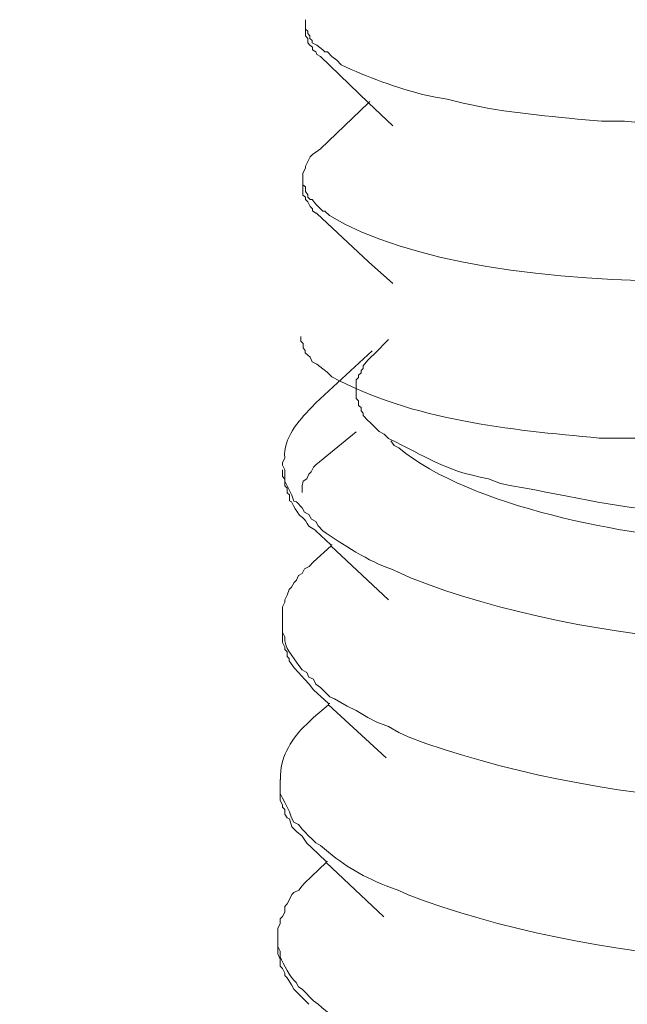
# Model space of a CAD drawing. Units: inches. Extents: x 191489 to 195204, y -40538 to -37901.
# Drawn here: x 193934 to 193948, y -39943 to -39921 of the extents above; entities that cross this region are included whole.
import ezdxf

# ---------------------------------------------------------------- set-up
doc = ezdxf.new("R2010")
doc.units = ezdxf.units.IN
doc.header["$MEASUREMENT"] = 0
doc.layers.add('layer 1', color=7, linetype='Continuous')

msp = doc.modelspace()

# ---------------------------------------------------------------- linework, layer by layer
at = {"layer": 'layer 1', "lineweight": 15}
for points, knots in [([(194624.738, -39811.364), (194624.738, -39811.364), (193975.281, -39988.614), (193975.281, -39988.614), (193975.281, -39988.614), (193975.281, -39988.614), (193934.743, -39999.676), (193934.743, -39999.676)], [0, 0, 0, 0, 0.5, 0.5, 0.5, 0.5, 1, 1, 1, 1]), ([(194665.152, -39835.144), (194665.152, -39835.144), (194636.665, -39842.932), (194636.665, -39842.932), (194636.665, -39842.932), (194403.097, -39906.634), (194169.53, -39970.338), (193935.988, -40034.141), (193935.988, -40034.141), (193935.988, -40034.141), (193934.309, -40034.596), (193934.309, -40034.596)], [0, 0, 0, 0, 0.333333, 0.333333, 0.333333, 0.333333, 0.666667, 0.666667, 0.666667, 0.666667, 1, 1, 1, 1]), ([(193957.58, -39921.99), (193957.58, -39921.99), (193957.324, -39922.041), (193957.324, -39922.041), (193957.324, -39922.041), (193957.324, -39922.041), (193957.042, -39922.142), (193957.042, -39922.142), (193957.042, -39922.142), (193954.193, -39923.034), (193951.171, -39923.232), (193948.191, -39923.185), (193948.191, -39923.185), (193948.191, -39923.185), (193947.655, -39923.135), (193947.655, -39923.135), (193947.655, -39923.135), (193947.655, -39923.135), (193947.151, -39923.135), (193947.151, -39923.135), (193947.151, -39923.135), (193947.151, -39923.135), (193946.619, -39923.088), (193946.619, -39923.088), (193946.619, -39923.088), (193945.649, -39922.988), (193944.687, -39922.909), (193943.744, -39922.65), (193943.744, -39922.65), (193943.744, -39922.65), (193943.485, -39922.603), (193943.485, -39922.603), (193943.485, -39922.603), (193943.485, -39922.603), (193943.236, -39922.553), (193943.236, -39922.553), (193943.236, -39922.553), (193942.607, -39922.394), (193941.991, -39922.168), (193941.401, -39921.889), (193941.401, -39921.889), (193941.401, -39921.889), (193941.304, -39921.789), (193941.304, -39921.789), (193941.304, -39921.789), (193941.304, -39921.789), (193941.195, -39921.711), (193941.195, -39921.711), (193941.195, -39921.711), (193941.195, -39921.711), (193941.098, -39921.606), (193941.098, -39921.606), (193941.098, -39921.606), (193941.098, -39921.606), (193941.044, -39921.606), (193941.044, -39921.606), (193941.044, -39921.606), (193941.044, -39921.606), (193940.997, -39921.559), (193940.997, -39921.559), (193940.997, -39921.559), (193940.997, -39921.559), (193940.865, -39921.459), (193940.865, -39921.459), (193940.865, -39921.459), (193940.865, -39921.459), (193940.765, -39921.408), (193940.765, -39921.408), (193940.765, -39921.408), (193940.765, -39921.408), (193940.765, -39921.353), (193940.765, -39921.353), (193940.765, -39921.353), (193940.765, -39921.353), (193940.714, -39921.307), (193940.714, -39921.307), (193940.714, -39921.307), (193940.714, -39921.307), (193940.714, -39921.253), (193940.714, -39921.253), (193940.714, -39921.253), (193940.714, -39921.253), (193940.668, -39921.202), (193940.668, -39921.202), (193940.668, -39921.202), (193940.668, -39921.202), (193940.668, -39921.152), (193940.668, -39921.152), (193940.668, -39921.152), (193940.668, -39921.152), (193940.613, -39921.101), (193940.613, -39921.101), (193940.613, -39921.101), (193940.613, -39921.101), (193940.613, -39920.896), (193940.613, -39920.896)], [0, 0, 0, 0, 0.041667, 0.041667, 0.041667, 0.041667, 0.083333, 0.083333, 0.083333, 0.083333, 0.125, 0.125, 0.125, 0.125, 0.166667, 0.166667, 0.166667, 0.166667, 0.208333, 0.208333, 0.208333, 0.208333, 0.25, 0.25, 0.25, 0.25, 0.291667, 0.291667, 0.291667, 0.291667, 0.333333, 0.333333, 0.333333, 0.333333, 0.375, 0.375, 0.375, 0.375, 0.416667, 0.416667, 0.416667, 0.416667, 0.458333, 0.458333, 0.458333, 0.458333, 0.5, 0.5, 0.5, 0.5, 0.541667, 0.541667, 0.541667, 0.541667, 0.583333, 0.583333, 0.583333, 0.583333, 0.625, 0.625, 0.625, 0.625, 0.666667, 0.666667, 0.666667, 0.666667, 0.708333, 0.708333, 0.708333, 0.708333, 0.75, 0.75, 0.75, 0.75, 0.791667, 0.791667, 0.791667, 0.791667, 0.833333, 0.833333, 0.833333, 0.833333, 0.875, 0.875, 0.875, 0.875, 0.916667, 0.916667, 0.916667, 0.916667, 0.958333, 0.958333, 0.958333, 0.958333, 1, 1, 1, 1]), ([(193940.613, -39921.099), (193940.613, -39921.099), (193940.613, -39921.251), (193940.613, -39921.251), (193940.613, -39921.251), (193940.613, -39921.251), (193940.667, -39921.309), (193940.667, -39921.309), (193940.667, -39921.309), (193940.667, -39921.309), (193940.667, -39921.406), (193940.667, -39921.406), (193940.667, -39921.406), (193940.667, -39921.406), (193940.714, -39921.46), (193940.714, -39921.46), (193940.714, -39921.46), (193940.714, -39921.46), (193940.768, -39921.503), (193940.768, -39921.503), (193940.768, -39921.503), (193940.768, -39921.503), (193940.768, -39921.558), (193940.768, -39921.558), (193940.768, -39921.558), (193940.768, -39921.558), (193940.845, -39921.608), (193940.845, -39921.608), (193940.845, -39921.608), (193940.845, -39921.608), (193940.865, -39921.662), (193940.865, -39921.662), (193940.865, -39921.662), (193940.865, -39921.662), (193940.946, -39921.708), (193940.946, -39921.708)], [0, 0, 0, 0, 0.111111, 0.111111, 0.111111, 0.111111, 0.222222, 0.222222, 0.222222, 0.222222, 0.333333, 0.333333, 0.333333, 0.333333, 0.444444, 0.444444, 0.444444, 0.444444, 0.555556, 0.555556, 0.555556, 0.555556, 0.666667, 0.666667, 0.666667, 0.666667, 0.777778, 0.777778, 0.777778, 0.777778, 0.888889, 0.888889, 0.888889, 0.888889, 1, 1, 1, 1]), ([(193942.546, -39923.24), (193942.546, -39923.24), (193942.01, -39922.732), (193942.01, -39922.732), (193942.01, -39922.732), (193942.01, -39922.732), (193940.948, -39921.707), (193940.948, -39921.707)], [0, 0, 0, 0, 0.5, 0.5, 0.5, 0.5, 1, 1, 1, 1]), ([(193940.946, -39923.744), (193940.946, -39923.744), (193942.01, -39922.728), (193942.01, -39922.728), (193942.01, -39922.728), (193942.01, -39922.728), (193942.036, -39922.7), (193942.036, -39922.7)], [0, 0, 0, 0, 0.5, 0.5, 0.5, 0.5, 1, 1, 1, 1]), ([(193940.56, -39924.384), (193940.56, -39924.384), (193940.56, -39924.28), (193940.56, -39924.28), (193940.56, -39924.28), (193940.56, -39924.28), (193940.614, -39924.175), (193940.614, -39924.175), (193940.614, -39924.175), (193940.614, -39924.175), (193940.614, -39924.129), (193940.614, -39924.129), (193940.614, -39924.129), (193940.614, -39924.129), (193940.665, -39924.024), (193940.665, -39924.024), (193940.665, -39924.024), (193940.665, -39924.024), (193940.716, -39923.923), (193940.716, -39923.923), (193940.716, -39923.923), (193940.716, -39923.923), (193940.769, -39923.873), (193940.769, -39923.873), (193940.769, -39923.873), (193940.769, -39923.873), (193940.843, -39923.818), (193940.843, -39923.818), (193940.843, -39923.818), (193940.843, -39923.818), (193940.949, -39923.744), (193940.949, -39923.744)], [0, 0, 0, 0, 0.125, 0.125, 0.125, 0.125, 0.25, 0.25, 0.25, 0.25, 0.375, 0.375, 0.375, 0.375, 0.5, 0.5, 0.5, 0.5, 0.625, 0.625, 0.625, 0.625, 0.75, 0.75, 0.75, 0.75, 0.875, 0.875, 0.875, 0.875, 1, 1, 1, 1]), ([(193957.528, -39925.472), (193957.528, -39925.472), (193957.275, -39925.526), (193957.275, -39925.526), (193957.275, -39925.526), (193953.678, -39926.889), (193944.603, -39927.311), (193941.147, -39925.22), (193941.147, -39925.22), (193941.147, -39925.22), (193941.045, -39925.119), (193941.045, -39925.119), (193941.045, -39925.119), (193941.045, -39925.119), (193940.995, -39925.119), (193940.995, -39925.119), (193940.995, -39925.119), (193940.995, -39925.119), (193940.949, -39925.068), (193940.949, -39925.068), (193940.949, -39925.068), (193940.949, -39925.068), (193940.843, -39924.964), (193940.843, -39924.964), (193940.843, -39924.964), (193940.843, -39924.964), (193940.766, -39924.867), (193940.766, -39924.867), (193940.766, -39924.867), (193940.766, -39924.867), (193940.716, -39924.867), (193940.716, -39924.867), (193940.716, -39924.867), (193940.716, -39924.867), (193940.665, -39924.812), (193940.665, -39924.812), (193940.665, -39924.812), (193940.665, -39924.812), (193940.665, -39924.762), (193940.665, -39924.762), (193940.665, -39924.762), (193940.665, -39924.762), (193940.614, -39924.688), (193940.614, -39924.688), (193940.614, -39924.688), (193940.614, -39924.688), (193940.614, -39924.583), (193940.614, -39924.583), (193940.614, -39924.583), (193940.614, -39924.583), (193940.56, -39924.537), (193940.56, -39924.537), (193940.56, -39924.537), (193940.56, -39924.537), (193940.56, -39924.385), (193940.56, -39924.385)], [0, 0, 0, 0, 0.071429, 0.071429, 0.071429, 0.071429, 0.142857, 0.142857, 0.142857, 0.142857, 0.214286, 0.214286, 0.214286, 0.214286, 0.285714, 0.285714, 0.285714, 0.285714, 0.357143, 0.357143, 0.357143, 0.357143, 0.428571, 0.428571, 0.428571, 0.428571, 0.5, 0.5, 0.5, 0.5, 0.571429, 0.571429, 0.571429, 0.571429, 0.642857, 0.642857, 0.642857, 0.642857, 0.714286, 0.714286, 0.714286, 0.714286, 0.785714, 0.785714, 0.785714, 0.785714, 0.857143, 0.857143, 0.857143, 0.857143, 0.928571, 0.928571, 0.928571, 0.928571, 1, 1, 1, 1]), ([(193940.56, -39924.536), (193940.56, -39924.536), (193940.56, -39924.765), (193940.56, -39924.765), (193940.56, -39924.765), (193940.56, -39924.765), (193940.614, -39924.811), (193940.614, -39924.811), (193940.614, -39924.811), (193940.614, -39924.811), (193940.614, -39924.866), (193940.614, -39924.866), (193940.614, -39924.866), (193940.614, -39924.866), (193940.665, -39924.917), (193940.665, -39924.917), (193940.665, -39924.917), (193940.665, -39924.917), (193940.716, -39925.021), (193940.716, -39925.021), (193940.716, -39925.021), (193940.716, -39925.021), (193940.769, -39925.067), (193940.769, -39925.067), (193940.769, -39925.067), (193940.769, -39925.067), (193940.769, -39925.118), (193940.769, -39925.118), (193940.769, -39925.118), (193940.769, -39925.118), (193940.843, -39925.168), (193940.843, -39925.168), (193940.843, -39925.168), (193940.843, -39925.168), (193940.867, -39925.168), (193940.867, -39925.168)], [0, 0, 0, 0, 0.111111, 0.111111, 0.111111, 0.111111, 0.222222, 0.222222, 0.222222, 0.222222, 0.333333, 0.333333, 0.333333, 0.333333, 0.444444, 0.444444, 0.444444, 0.444444, 0.555556, 0.555556, 0.555556, 0.555556, 0.666667, 0.666667, 0.666667, 0.666667, 0.777778, 0.777778, 0.777778, 0.777778, 0.888889, 0.888889, 0.888889, 0.888889, 1, 1, 1, 1]), ([(193942.546, -39926.718), (193942.546, -39926.718), (193942.01, -39926.238), (193942.01, -39926.238), (193942.01, -39926.238), (193942.01, -39926.238), (193940.865, -39925.174), (193940.865, -39925.174)], [0, 0, 0, 0, 0.5, 0.5, 0.5, 0.5, 1, 1, 1, 1]), ([(193957.478, -39928.985), (193957.478, -39928.985), (193957.222, -39929.034), (193957.222, -39929.034), (193957.222, -39929.034), (193957.222, -39929.034), (193956.993, -39929.136), (193956.993, -39929.136), (193956.993, -39929.136), (193954.126, -39929.92), (193951.122, -39930.284), (193948.143, -39930.129), (193948.143, -39930.129), (193948.143, -39930.129), (193947.099, -39930.129), (193947.099, -39930.129), (193947.099, -39930.129), (193945.093, -39929.946), (193942.994, -39929.741), (193941.197, -39928.779), (193941.197, -39928.779), (193941.197, -39928.779), (193941.097, -39928.678), (193941.097, -39928.678), (193941.097, -39928.678), (193941.097, -39928.678), (193940.996, -39928.6), (193940.996, -39928.6), (193940.996, -39928.6), (193940.996, -39928.6), (193940.868, -39928.5), (193940.868, -39928.5), (193940.868, -39928.5), (193940.868, -39928.5), (193940.763, -39928.449), (193940.763, -39928.449), (193940.763, -39928.449), (193940.763, -39928.449), (193940.717, -39928.348), (193940.717, -39928.348), (193940.717, -39928.348), (193940.717, -39928.348), (193940.666, -39928.298), (193940.666, -39928.298), (193940.666, -39928.298), (193940.666, -39928.298), (193940.612, -39928.251), (193940.612, -39928.251), (193940.612, -39928.251), (193940.612, -39928.251), (193940.612, -39928.196), (193940.612, -39928.196), (193940.612, -39928.196), (193940.612, -39928.196), (193940.585, -39928.17), (193940.585, -39928.17), (193940.585, -39928.17), (193940.585, -39928.17), (193940.562, -39928.142), (193940.562, -39928.142), (193940.562, -39928.142), (193940.562, -39928.142), (193940.562, -39928.041), (193940.562, -39928.041), (193940.562, -39928.041), (193940.562, -39928.041), (193940.515, -39927.991), (193940.515, -39927.991), (193940.515, -39927.991), (193940.515, -39927.991), (193940.515, -39927.891), (193940.515, -39927.891)], [0, 0, 0, 0, 0.055556, 0.055556, 0.055556, 0.055556, 0.111111, 0.111111, 0.111111, 0.111111, 0.166667, 0.166667, 0.166667, 0.166667, 0.222222, 0.222222, 0.222222, 0.222222, 0.277778, 0.277778, 0.277778, 0.277778, 0.333333, 0.333333, 0.333333, 0.333333, 0.388889, 0.388889, 0.388889, 0.388889, 0.444444, 0.444444, 0.444444, 0.444444, 0.5, 0.5, 0.5, 0.5, 0.555556, 0.555556, 0.555556, 0.555556, 0.611111, 0.611111, 0.611111, 0.611111, 0.666667, 0.666667, 0.666667, 0.666667, 0.722222, 0.722222, 0.722222, 0.722222, 0.777778, 0.777778, 0.777778, 0.777778, 0.833333, 0.833333, 0.833333, 0.833333, 0.888889, 0.888889, 0.888889, 0.888889, 0.944444, 0.944444, 0.944444, 0.944444, 1, 1, 1, 1]), ([(193942.143, -39929.89), (193942.143, -39929.89), (193942.042, -39929.785), (193942.042, -39929.785), (193942.042, -39929.785), (193942.042, -39929.785), (193941.992, -39929.739), (193941.992, -39929.739), (193941.992, -39929.739), (193941.992, -39929.739), (193941.891, -39929.633), (193941.891, -39929.633), (193941.891, -39929.633), (193941.891, -39929.633), (193941.891, -39929.584), (193941.891, -39929.584), (193941.891, -39929.584), (193941.891, -39929.584), (193941.841, -39929.529), (193941.841, -39929.529), (193941.841, -39929.529), (193941.841, -39929.529), (193941.841, -39929.455), (193941.841, -39929.455), (193941.841, -39929.455), (193941.841, -39929.455), (193941.787, -39929.409), (193941.787, -39929.409), (193941.787, -39929.409), (193941.787, -39929.409), (193941.787, -39929.305), (193941.787, -39929.305), (193941.787, -39929.305), (193941.787, -39929.305), (193941.736, -39929.254), (193941.736, -39929.254), (193941.736, -39929.254), (193941.736, -39929.254), (193941.736, -39928.843), (193941.736, -39928.843), (193941.736, -39928.843), (193941.736, -39928.843), (193941.787, -39928.795), (193941.787, -39928.795), (193941.787, -39928.795), (193941.787, -39928.795), (193941.787, -39928.741), (193941.787, -39928.741), (193941.787, -39928.741), (193941.787, -39928.741), (193941.841, -39928.691), (193941.841, -39928.691), (193941.841, -39928.691), (193941.841, -39928.691), (193941.841, -39928.64), (193941.841, -39928.64), (193941.841, -39928.64), (193941.841, -39928.64), (193941.891, -39928.594), (193941.891, -39928.594), (193941.891, -39928.594), (193941.891, -39928.594), (193941.891, -39928.536), (193941.891, -39928.536), (193941.891, -39928.536), (193941.891, -39928.536), (193941.992, -39928.411), (193941.992, -39928.411), (193941.992, -39928.411), (193941.992, -39928.411), (193942.042, -39928.358), (193942.042, -39928.358), (193942.042, -39928.358), (193942.042, -39928.358), (193942.143, -39928.261), (193942.143, -39928.261)], [0, 0, 0, 0, 0.052632, 0.052632, 0.052632, 0.052632, 0.105263, 0.105263, 0.105263, 0.105263, 0.157895, 0.157895, 0.157895, 0.157895, 0.210526, 0.210526, 0.210526, 0.210526, 0.263158, 0.263158, 0.263158, 0.263158, 0.315789, 0.315789, 0.315789, 0.315789, 0.368421, 0.368421, 0.368421, 0.368421, 0.421053, 0.421053, 0.421053, 0.421053, 0.473684, 0.473684, 0.473684, 0.473684, 0.526316, 0.526316, 0.526316, 0.526316, 0.578947, 0.578947, 0.578947, 0.578947, 0.631579, 0.631579, 0.631579, 0.631579, 0.684211, 0.684211, 0.684211, 0.684211, 0.736842, 0.736842, 0.736842, 0.736842, 0.789474, 0.789474, 0.789474, 0.789474, 0.842105, 0.842105, 0.842105, 0.842105, 0.894737, 0.894737, 0.894737, 0.894737, 0.947368, 0.947368, 0.947368, 0.947368, 1, 1, 1, 1]), ([(193940.847, -39929.352), (193940.847, -39929.352), (193940.746, -39929.453), (193940.746, -39929.453), (193940.746, -39929.453), (193940.456, -39929.759), (193940.126, -39930.132), (193940.157, -39930.57), (193940.157, -39930.57), (193940.157, -39930.57), (193940.111, -39930.675), (193940.111, -39930.675)], [0, 0, 0, 0, 0.333333, 0.333333, 0.333333, 0.333333, 0.666667, 0.666667, 0.666667, 0.666667, 1, 1, 1, 1]), ([(193959.409, -39930.295), (193959.409, -39930.295), (193959.313, -39930.346), (193959.313, -39930.346), (193959.313, -39930.346), (193959.313, -39930.346), (193959.162, -39930.392), (193959.162, -39930.392), (193959.162, -39930.392), (193959.162, -39930.392), (193959.053, -39930.447), (193959.053, -39930.447), (193959.053, -39930.447), (193958.82, -39930.765), (193956.748, -39931.261), (193956.283, -39931.343), (193956.283, -39931.343), (193956.283, -39931.343), (193955.976, -39931.385), (193955.976, -39931.385), (193955.976, -39931.385), (193955.976, -39931.385), (193955.696, -39931.44), (193955.696, -39931.44), (193955.696, -39931.44), (193954.258, -39931.723), (193952.752, -39931.786), (193951.27, -39931.824), (193951.27, -39931.824), (193951.27, -39931.824), (193950.18, -39931.824), (193950.18, -39931.824), (193950.18, -39931.824), (193950.18, -39931.824), (193949.598, -39931.77), (193949.598, -39931.77), (193949.598, -39931.77), (193949.598, -39931.77), (193949.035, -39931.77), (193949.035, -39931.77), (193949.035, -39931.77), (193947.541, -39931.7), (193946.579, -39931.428), (193945.167, -39931.184), (193945.167, -39931.184), (193945.167, -39931.184), (193944.918, -39931.134), (193944.918, -39931.134), (193944.918, -39931.134), (193944.918, -39931.134), (193944.658, -39931.032), (193944.658, -39931.032), (193944.658, -39931.032), (193943.622, -39930.831), (193943.297, -39930.547), (193942.447, -39930.14), (193942.447, -39930.14), (193942.447, -39930.14), (193942.35, -39930.044), (193942.35, -39930.044), (193942.35, -39930.044), (193942.35, -39930.044), (193942.241, -39929.989), (193942.241, -39929.989), (193942.241, -39929.989), (193942.241, -39929.989), (193942.144, -39929.892), (193942.144, -39929.892)], [0, 0, 0, 0, 0.058824, 0.058824, 0.058824, 0.058824, 0.117647, 0.117647, 0.117647, 0.117647, 0.176471, 0.176471, 0.176471, 0.176471, 0.235294, 0.235294, 0.235294, 0.235294, 0.294118, 0.294118, 0.294118, 0.294118, 0.352941, 0.352941, 0.352941, 0.352941, 0.411765, 0.411765, 0.411765, 0.411765, 0.470588, 0.470588, 0.470588, 0.470588, 0.529412, 0.529412, 0.529412, 0.529412, 0.588235, 0.588235, 0.588235, 0.588235, 0.647059, 0.647059, 0.647059, 0.647059, 0.705882, 0.705882, 0.705882, 0.705882, 0.764706, 0.764706, 0.764706, 0.764706, 0.823529, 0.823529, 0.823529, 0.823529, 0.882353, 0.882353, 0.882353, 0.882353, 0.941176, 0.941176, 0.941176, 0.941176, 1, 1, 1, 1]), ([(193958.216, -39931.439), (193958.216, -39931.439), (193958.216, -39931.521), (193958.216, -39931.521), (193958.216, -39931.521), (193958.216, -39931.521), (193958.166, -39931.521), (193958.166, -39931.521), (193958.166, -39931.521), (193958.166, -39931.521), (193958.116, -39931.536), (193958.116, -39931.536), (193958.116, -39931.536), (193958.116, -39931.536), (193958.065, -39931.619), (193958.065, -39931.619), (193958.065, -39931.619), (193957.111, -39932.026), (193956.925, -39932.076), (193955.874, -39932.277), (193955.874, -39932.277), (193955.874, -39932.277), (193955.597, -39932.332), (193955.597, -39932.332), (193955.597, -39932.332), (193955.597, -39932.332), (193955.341, -39932.379), (193955.341, -39932.379), (193955.341, -39932.379), (193953.995, -39932.506), (193952.637, -39932.712), (193951.272, -39932.557), (193951.272, -39932.557), (193951.272, -39932.557), (193950.767, -39932.557), (193950.767, -39932.557), (193950.767, -39932.557), (193950.767, -39932.557), (193950.231, -39932.487), (193950.231, -39932.487), (193950.231, -39932.487), (193950.231, -39932.487), (193949.723, -39932.429), (193949.723, -39932.429), (193949.723, -39932.429), (193947.717, -39932.274), (193944.268, -39931.676), (193942.678, -39930.345), (193942.678, -39930.345), (193942.678, -39930.345), (193942.576, -39930.295), (193942.576, -39930.295), (193942.576, -39930.295), (193942.576, -39930.295), (193942.498, -39930.194), (193942.498, -39930.194)], [0, 0, 0, 0, 0.071429, 0.071429, 0.071429, 0.071429, 0.142857, 0.142857, 0.142857, 0.142857, 0.214286, 0.214286, 0.214286, 0.214286, 0.285714, 0.285714, 0.285714, 0.285714, 0.357143, 0.357143, 0.357143, 0.357143, 0.428571, 0.428571, 0.428571, 0.428571, 0.5, 0.5, 0.5, 0.5, 0.571429, 0.571429, 0.571429, 0.571429, 0.642857, 0.642857, 0.642857, 0.642857, 0.714286, 0.714286, 0.714286, 0.714286, 0.785714, 0.785714, 0.785714, 0.785714, 0.857143, 0.857143, 0.857143, 0.857143, 0.928571, 0.928571, 0.928571, 0.928571, 1, 1, 1, 1]), ([(193940.108, -39930.674), (193940.108, -39930.674), (193940.108, -39930.729), (193940.108, -39930.729), (193940.108, -39930.729), (193940.108, -39930.729), (193940.159, -39930.829), (193940.159, -39930.829), (193940.159, -39930.829), (193940.159, -39930.829), (193940.159, -39930.981), (193940.159, -39930.981), (193940.159, -39930.981), (193940.159, -39930.981), (193940.159, -39931.082), (193940.159, -39931.082), (193940.159, -39931.082), (193940.159, -39931.082), (193940.311, -39931.388), (193940.311, -39931.388), (193940.311, -39931.388), (193940.311, -39931.388), (193940.357, -39931.52), (193940.357, -39931.52), (193940.357, -39931.52), (193940.357, -39931.52), (193940.415, -39931.539), (193940.415, -39931.539), (193940.415, -39931.539), (193940.415, -39931.539), (193940.54, -39931.671), (193940.54, -39931.671), (193940.54, -39931.671), (193940.54, -39931.671), (193940.593, -39931.768), (193940.593, -39931.768), (193940.593, -39931.768), (193940.593, -39931.768), (193940.69, -39931.819), (193940.69, -39931.819), (193940.69, -39931.819), (193940.69, -39931.819), (193940.745, -39931.92), (193940.745, -39931.92), (193940.745, -39931.92), (193940.745, -39931.92), (193940.842, -39931.974), (193940.842, -39931.974), (193940.842, -39931.974), (193940.842, -39931.974), (193940.896, -39932.071), (193940.896, -39932.071), (193940.896, -39932.071), (193940.896, -39932.071), (193940.997, -39932.176), (193940.997, -39932.176), (193940.997, -39932.176), (193941.396, -39932.451), (193942.049, -39932.878), (193942.498, -39933.018), (193942.498, -39933.018), (193942.498, -39933.018), (193942.727, -39933.119), (193942.727, -39933.119), (193942.727, -39933.119), (193942.727, -39933.119), (193942.933, -39933.216), (193942.933, -39933.216), (193942.933, -39933.216), (193946.848, -39934.76), (193952.75, -39935.136), (193956.87, -39934.364), (193956.87, -39934.364), (193956.87, -39934.364), (193957.072, -39934.313), (193957.072, -39934.313)], [0, 0, 0, 0, 0.052632, 0.052632, 0.052632, 0.052632, 0.105263, 0.105263, 0.105263, 0.105263, 0.157895, 0.157895, 0.157895, 0.157895, 0.210526, 0.210526, 0.210526, 0.210526, 0.263158, 0.263158, 0.263158, 0.263158, 0.315789, 0.315789, 0.315789, 0.315789, 0.368421, 0.368421, 0.368421, 0.368421, 0.421053, 0.421053, 0.421053, 0.421053, 0.473684, 0.473684, 0.473684, 0.473684, 0.526316, 0.526316, 0.526316, 0.526316, 0.578947, 0.578947, 0.578947, 0.578947, 0.631579, 0.631579, 0.631579, 0.631579, 0.684211, 0.684211, 0.684211, 0.684211, 0.736842, 0.736842, 0.736842, 0.736842, 0.789474, 0.789474, 0.789474, 0.789474, 0.842105, 0.842105, 0.842105, 0.842105, 0.894737, 0.894737, 0.894737, 0.894737, 0.947368, 0.947368, 0.947368, 0.947368, 1, 1, 1, 1]), ([(193940.541, -39931.334), (193940.541, -39931.334), (193940.541, -39931.182), (193940.541, -39931.182), (193940.541, -39931.182), (193940.541, -39931.182), (193940.564, -39931.082), (193940.564, -39931.082), (193940.564, -39931.082), (193940.564, -39931.082), (193940.642, -39931.031), (193940.642, -39931.031), (193940.642, -39931.031), (193940.642, -39931.031), (193940.692, -39930.93), (193940.692, -39930.93), (193940.692, -39930.93), (193940.692, -39930.93), (193940.743, -39930.876), (193940.743, -39930.876), (193940.743, -39930.876), (193940.743, -39930.876), (193940.792, -39930.771), (193940.792, -39930.771), (193940.792, -39930.771), (193940.792, -39930.771), (193940.843, -39930.724), (193940.843, -39930.724)], [0, 0, 0, 0, 0.142857, 0.142857, 0.142857, 0.142857, 0.285714, 0.285714, 0.285714, 0.285714, 0.428571, 0.428571, 0.428571, 0.428571, 0.571429, 0.571429, 0.571429, 0.571429, 0.714286, 0.714286, 0.714286, 0.714286, 0.857143, 0.857143, 0.857143, 0.857143, 1, 1, 1, 1]), ([(193940.158, -39931.035), (193940.158, -39931.035), (193940.107, -39930.98), (193940.107, -39930.98), (193940.107, -39930.98), (193940.107, -39930.98), (193940.107, -39930.829), (193940.107, -39930.829)], [0, 0, 0, 0, 0.5, 0.5, 0.5, 0.5, 1, 1, 1, 1]), ([(193940.847, -39932.174), (193940.847, -39932.174), (193940.692, -39932.074), (193940.692, -39932.074), (193940.692, -39932.074), (193940.467, -39931.705), (193940.571, -39932.043), (193940.307, -39931.538), (193940.307, -39931.538), (193940.307, -39931.538), (193940.261, -39931.518), (193940.261, -39931.518), (193940.261, -39931.518), (193940.261, -39931.518), (193940.261, -39931.387), (193940.261, -39931.387), (193940.261, -39931.387), (193940.261, -39931.387), (193940.211, -39931.336), (193940.211, -39931.336), (193940.211, -39931.336), (193940.211, -39931.336), (193940.211, -39931.236), (193940.211, -39931.236), (193940.211, -39931.236), (193940.211, -39931.236), (193940.157, -39931.185), (193940.157, -39931.185), (193940.157, -39931.185), (193940.157, -39931.185), (193940.157, -39931.13), (193940.157, -39931.13)], [0, 0, 0, 0, 0.125, 0.125, 0.125, 0.125, 0.25, 0.25, 0.25, 0.25, 0.375, 0.375, 0.375, 0.375, 0.5, 0.5, 0.5, 0.5, 0.625, 0.625, 0.625, 0.625, 0.75, 0.75, 0.75, 0.75, 0.875, 0.875, 0.875, 0.875, 1, 1, 1, 1]), ([(193940.795, -39932.865), (193940.795, -39932.865), (193941.179, -39932.507), (193941.179, -39932.507), (193941.179, -39932.507), (193941.179, -39932.507), (193941.179, -39932.484), (193941.179, -39932.484), (193941.179, -39932.484), (193941.179, -39932.484), (193941.202, -39932.484), (193941.202, -39932.484)], [0, 0, 0, 0, 0.333333, 0.333333, 0.333333, 0.333333, 0.666667, 0.666667, 0.666667, 0.666667, 1, 1, 1, 1]), ([(193940.795, -39932.865), (193940.795, -39932.865), (193940.694, -39932.965), (193940.694, -39932.965), (193940.694, -39932.965), (193940.694, -39932.965), (193940.592, -39933.015), (193940.592, -39933.015), (193940.592, -39933.015), (193940.592, -39933.015), (193940.543, -39933.117), (193940.543, -39933.117), (193940.543, -39933.117), (193940.543, -39933.117), (193940.465, -39933.167), (193940.465, -39933.167), (193940.465, -39933.167), (193940.465, -39933.167), (193940.414, -39933.268), (193940.414, -39933.268), (193940.414, -39933.268), (193940.414, -39933.268), (193940.364, -39933.318), (193940.364, -39933.318), (193940.364, -39933.318), (193940.364, -39933.318), (193940.31, -39933.423), (193940.31, -39933.423), (193940.31, -39933.423), (193940.31, -39933.423), (193940.259, -39933.474), (193940.259, -39933.474), (193940.259, -39933.474), (193940.259, -39933.474), (193940.213, -39933.597), (193940.213, -39933.597), (193940.213, -39933.597), (193940.213, -39933.597), (193940.158, -39933.703), (193940.158, -39933.703), (193940.158, -39933.703), (193940.158, -39933.703), (193940.158, -39933.753), (193940.158, -39933.753), (193940.158, -39933.753), (193940.158, -39933.753), (193940.107, -39933.853), (193940.107, -39933.853), (193940.107, -39933.853), (193940.107, -39933.853), (193940.107, -39934.16), (193940.107, -39934.16)], [0, 0, 0, 0, 0.076923, 0.076923, 0.076923, 0.076923, 0.153846, 0.153846, 0.153846, 0.153846, 0.230769, 0.230769, 0.230769, 0.230769, 0.307692, 0.307692, 0.307692, 0.307692, 0.384615, 0.384615, 0.384615, 0.384615, 0.461538, 0.461538, 0.461538, 0.461538, 0.538462, 0.538462, 0.538462, 0.538462, 0.615385, 0.615385, 0.615385, 0.615385, 0.692308, 0.692308, 0.692308, 0.692308, 0.769231, 0.769231, 0.769231, 0.769231, 0.846154, 0.846154, 0.846154, 0.846154, 0.923077, 0.923077, 0.923077, 0.923077, 1, 1, 1, 1]), ([(193940.108, -39934.16), (193940.108, -39934.16), (193940.108, -39934.417), (193940.108, -39934.417), (193940.108, -39934.417), (193940.108, -39934.417), (193940.159, -39934.518), (193940.159, -39934.518), (193940.159, -39934.518), (193940.131, -39934.77), (193940.357, -39934.952), (193940.466, -39935.153), (193940.466, -39935.153), (193940.466, -39935.153), (193940.54, -39935.25), (193940.54, -39935.25), (193940.54, -39935.25), (193940.54, -39935.25), (193940.644, -39935.305), (193940.644, -39935.305), (193940.644, -39935.305), (193940.644, -39935.305), (193940.69, -39935.405), (193940.69, -39935.405), (193940.69, -39935.405), (193940.69, -39935.405), (193940.796, -39935.456), (193940.796, -39935.456), (193940.796, -39935.456), (193940.796, -39935.456), (193940.842, -39935.56), (193940.842, -39935.56), (193940.842, -39935.56), (193940.842, -39935.56), (193940.946, -39935.635), (193940.946, -39935.635), (193940.946, -39935.635), (193940.946, -39935.635), (193941.152, -39935.84), (193941.152, -39935.84), (193941.152, -39935.84), (193941.152, -39935.84), (193941.253, -39935.887), (193941.253, -39935.887), (193941.253, -39935.887), (193941.253, -39935.887), (193941.533, -39936.045), (193941.533, -39936.045), (193941.533, -39936.045), (193941.533, -39936.045), (193941.734, -39936.143), (193941.734, -39936.143), (193941.734, -39936.143), (193941.734, -39936.143), (193941.99, -39936.298), (193941.99, -39936.298), (193941.99, -39936.298), (193941.99, -39936.298), (193942.193, -39936.398), (193942.193, -39936.398), (193942.193, -39936.398), (193942.193, -39936.398), (193942.448, -39936.5), (193942.448, -39936.5), (193942.448, -39936.5), (193942.448, -39936.5), (193942.678, -39936.628), (193942.678, -39936.628), (193942.678, -39936.628), (193942.678, -39936.628), (193942.879, -39936.728), (193942.879, -39936.728), (193942.879, -39936.728), (193947.042, -39938.277), (193952.439, -39938.579), (193956.819, -39937.873), (193956.819, -39937.873), (193956.819, -39937.873), (193957.022, -39937.823), (193957.022, -39937.823)], [0, 0, 0, 0, 0.05, 0.05, 0.05, 0.05, 0.1, 0.1, 0.1, 0.1, 0.15, 0.15, 0.15, 0.15, 0.2, 0.2, 0.2, 0.2, 0.25, 0.25, 0.25, 0.25, 0.3, 0.3, 0.3, 0.3, 0.35, 0.35, 0.35, 0.35, 0.4, 0.4, 0.4, 0.4, 0.45, 0.45, 0.45, 0.45, 0.5, 0.5, 0.5, 0.5, 0.55, 0.55, 0.55, 0.55, 0.6, 0.6, 0.6, 0.6, 0.65, 0.65, 0.65, 0.65, 0.7, 0.7, 0.7, 0.7, 0.75, 0.75, 0.75, 0.75, 0.8, 0.8, 0.8, 0.8, 0.85, 0.85, 0.85, 0.85, 0.9, 0.9, 0.9, 0.9, 0.95, 0.95, 0.95, 0.95, 1, 1, 1, 1]), ([(193940.795, -39935.687), (193940.795, -39935.687), (193940.694, -39935.563), (193940.694, -39935.563), (193940.694, -39935.563), (193940.694, -39935.563), (193940.592, -39935.454), (193940.592, -39935.454), (193940.592, -39935.454), (193940.592, -39935.454), (193940.465, -39935.303), (193940.465, -39935.303), (193940.465, -39935.303), (193940.465, -39935.303), (193940.364, -39935.202), (193940.364, -39935.202), (193940.364, -39935.202), (193940.364, -39935.202), (193940.259, -39935.051), (193940.259, -39935.051), (193940.259, -39935.051), (193940.259, -39935.051), (193940.259, -39934.996), (193940.259, -39934.996), (193940.259, -39934.996), (193940.259, -39934.996), (193940.213, -39934.95), (193940.213, -39934.95), (193940.213, -39934.95), (193940.213, -39934.95), (193940.213, -39934.846), (193940.213, -39934.846), (193940.213, -39934.846), (193940.213, -39934.846), (193940.158, -39934.798), (193940.158, -39934.798), (193940.158, -39934.798), (193940.158, -39934.798), (193940.158, -39934.748), (193940.158, -39934.748), (193940.158, -39934.748), (193940.158, -39934.748), (193940.107, -39934.64), (193940.107, -39934.64), (193940.107, -39934.64), (193940.107, -39934.64), (193940.107, -39934.419), (193940.107, -39934.419)], [0, 0, 0, 0, 0.083333, 0.083333, 0.083333, 0.083333, 0.166667, 0.166667, 0.166667, 0.166667, 0.25, 0.25, 0.25, 0.25, 0.333333, 0.333333, 0.333333, 0.333333, 0.416667, 0.416667, 0.416667, 0.416667, 0.5, 0.5, 0.5, 0.5, 0.583333, 0.583333, 0.583333, 0.583333, 0.666667, 0.666667, 0.666667, 0.666667, 0.75, 0.75, 0.75, 0.75, 0.833333, 0.833333, 0.833333, 0.833333, 0.916667, 0.916667, 0.916667, 0.916667, 1, 1, 1, 1]), ([(193940.795, -39936.297), (193940.795, -39936.297), (193941.125, -39936.021), (193941.125, -39936.021), (193941.125, -39936.021), (193941.125, -39936.021), (193941.125, -39935.99), (193941.125, -39935.99), (193941.125, -39935.99), (193941.125, -39935.99), (193941.151, -39935.99), (193941.151, -39935.99)], [0, 0, 0, 0, 0.333333, 0.333333, 0.333333, 0.333333, 0.666667, 0.666667, 0.666667, 0.666667, 1, 1, 1, 1]), ([(193940.795, -39936.297), (193940.795, -39936.297), (193940.643, -39936.448), (193940.643, -39936.448), (193940.643, -39936.448), (193940.31, -39936.747), (193940.089, -39937.135), (193940.061, -39937.565), (193940.061, -39937.565), (193940.061, -39937.565), (193940.061, -39937.671), (193940.061, -39937.671)], [0, 0, 0, 0, 0.333333, 0.333333, 0.333333, 0.333333, 0.666667, 0.666667, 0.666667, 0.666667, 1, 1, 1, 1]), ([(193940.059, -39937.669), (193940.059, -39937.669), (193940.059, -39937.979), (193940.059, -39937.979), (193940.059, -39937.979), (193940.059, -39937.979), (193940.109, -39938.077), (193940.109, -39938.077), (193940.109, -39938.077), (193940.109, -39938.077), (193940.157, -39938.177), (193940.157, -39938.177), (193940.157, -39938.177), (193940.157, -39938.177), (193940.211, -39938.278), (193940.211, -39938.278), (193940.211, -39938.278), (193940.211, -39938.278), (193940.261, -39938.383), (193940.261, -39938.383), (193940.261, -39938.383), (193940.261, -39938.383), (193940.307, -39938.511), (193940.307, -39938.511), (193940.307, -39938.511), (193940.307, -39938.511), (193940.358, -39938.611), (193940.358, -39938.611), (193940.358, -39938.611), (193940.358, -39938.611), (193940.463, -39938.662), (193940.463, -39938.662), (193940.463, -39938.662), (193940.463, -39938.662), (193940.541, -39938.763), (193940.541, -39938.763), (193940.541, -39938.763), (193940.541, -39938.763), (193940.595, -39938.814), (193940.595, -39938.814), (193940.595, -39938.814), (193940.595, -39938.814), (193940.691, -39938.915), (193940.691, -39938.915), (193940.691, -39938.915), (193940.691, -39938.915), (193940.746, -39938.969), (193940.746, -39938.969), (193940.746, -39938.969), (193940.746, -39938.969), (193940.843, -39939.066), (193940.843, -39939.066), (193940.843, -39939.066), (193940.843, -39939.066), (193940.948, -39939.124), (193940.948, -39939.124), (193940.948, -39939.124), (193941.422, -39939.54), (193941.79, -39939.772), (193942.399, -39940.013), (193942.399, -39940.013), (193942.399, -39940.013), (193942.679, -39940.114), (193942.679, -39940.114), (193942.679, -39940.114), (193942.679, -39940.114), (193942.88, -39940.211), (193942.88, -39940.211), (193942.88, -39940.211), (193946.854, -39941.735), (193952.572, -39942.128), (193956.767, -39941.355), (193956.767, -39941.355), (193956.767, -39941.355), (193956.968, -39941.308), (193956.968, -39941.308)], [0, 0, 0, 0, 0.052632, 0.052632, 0.052632, 0.052632, 0.105263, 0.105263, 0.105263, 0.105263, 0.157895, 0.157895, 0.157895, 0.157895, 0.210526, 0.210526, 0.210526, 0.210526, 0.263158, 0.263158, 0.263158, 0.263158, 0.315789, 0.315789, 0.315789, 0.315789, 0.368421, 0.368421, 0.368421, 0.368421, 0.421053, 0.421053, 0.421053, 0.421053, 0.473684, 0.473684, 0.473684, 0.473684, 0.526316, 0.526316, 0.526316, 0.526316, 0.578947, 0.578947, 0.578947, 0.578947, 0.631579, 0.631579, 0.631579, 0.631579, 0.684211, 0.684211, 0.684211, 0.684211, 0.736842, 0.736842, 0.736842, 0.736842, 0.789474, 0.789474, 0.789474, 0.789474, 0.842105, 0.842105, 0.842105, 0.842105, 0.894737, 0.894737, 0.894737, 0.894737, 0.947368, 0.947368, 0.947368, 0.947368, 1, 1, 1, 1]), ([(193940.745, -39939.169), (193940.745, -39939.169), (193940.644, -39939.069), (193940.644, -39939.069), (193940.644, -39939.069), (193940.644, -39939.069), (193940.54, -39938.917), (193940.54, -39938.917), (193940.54, -39938.917), (193940.54, -39938.917), (193940.415, -39938.813), (193940.415, -39938.813), (193940.415, -39938.813), (193940.415, -39938.813), (193940.311, -39938.711), (193940.311, -39938.711), (193940.311, -39938.711), (193940.311, -39938.711), (193940.26, -39938.533), (193940.26, -39938.533), (193940.26, -39938.533), (193940.26, -39938.533), (193940.21, -39938.51), (193940.21, -39938.51), (193940.21, -39938.51), (193940.21, -39938.51), (193940.159, -39938.436), (193940.159, -39938.436), (193940.159, -39938.436), (193940.159, -39938.436), (193940.159, -39938.331), (193940.159, -39938.331), (193940.159, -39938.331), (193940.159, -39938.331), (193940.109, -39938.28), (193940.109, -39938.28), (193940.109, -39938.28), (193940.109, -39938.28), (193940.109, -39938.231), (193940.109, -39938.231), (193940.109, -39938.231), (193940.109, -39938.231), (193940.059, -39938.125), (193940.059, -39938.125), (193940.059, -39938.125), (193940.059, -39938.125), (193940.059, -39937.978), (193940.059, -39937.978)], [0, 0, 0, 0, 0.083333, 0.083333, 0.083333, 0.083333, 0.166667, 0.166667, 0.166667, 0.166667, 0.25, 0.25, 0.25, 0.25, 0.333333, 0.333333, 0.333333, 0.333333, 0.416667, 0.416667, 0.416667, 0.416667, 0.5, 0.5, 0.5, 0.5, 0.583333, 0.583333, 0.583333, 0.583333, 0.666667, 0.666667, 0.666667, 0.666667, 0.75, 0.75, 0.75, 0.75, 0.833333, 0.833333, 0.833333, 0.833333, 0.916667, 0.916667, 0.916667, 0.916667, 1, 1, 1, 1]), ([(193940.745, -39939.806), (193940.745, -39939.806), (193941.075, -39939.499), (193941.075, -39939.499), (193941.075, -39939.499), (193941.075, -39939.499), (193941.075, -39939.476), (193941.075, -39939.476), (193941.075, -39939.476), (193941.075, -39939.476), (193941.098, -39939.476), (193941.098, -39939.476)], [0, 0, 0, 0, 0.333333, 0.333333, 0.333333, 0.333333, 0.666667, 0.666667, 0.666667, 0.666667, 1, 1, 1, 1]), ([(193940.745, -39939.806), (193940.745, -39939.806), (193940.593, -39939.956), (193940.593, -39939.956), (193940.593, -39939.956), (193940.593, -39939.956), (193940.54, -39940.011), (193940.54, -39940.011), (193940.54, -39940.011), (193940.54, -39940.011), (193940.466, -39940.113), (193940.466, -39940.113), (193940.466, -39940.113), (193940.466, -39940.113), (193940.361, -39940.162), (193940.361, -39940.162), (193940.361, -39940.162), (193940.361, -39940.162), (193940.311, -39940.209), (193940.311, -39940.209), (193940.311, -39940.209), (193940.311, -39940.209), (193940.26, -39940.314), (193940.26, -39940.314), (193940.26, -39940.314), (193940.26, -39940.314), (193940.21, -39940.415), (193940.21, -39940.415), (193940.21, -39940.415), (193940.21, -39940.415), (193940.159, -39940.469), (193940.159, -39940.469), (193940.159, -39940.469), (193940.159, -39940.469), (193940.159, -39940.593), (193940.159, -39940.593), (193940.159, -39940.593), (193940.159, -39940.593), (193940.109, -39940.694), (193940.109, -39940.694), (193940.109, -39940.694), (193940.109, -39940.694), (193940.059, -39940.745), (193940.059, -39940.745), (193940.059, -39940.745), (193940.059, -39940.745), (193940.059, -39940.85), (193940.059, -39940.85), (193940.059, -39940.85), (193940.059, -39940.85), (193940.008, -39940.951), (193940.008, -39940.951), (193940.008, -39940.951), (193940.008, -39940.951), (193940.008, -39941.156), (193940.008, -39941.156)], [0, 0, 0, 0, 0.071429, 0.071429, 0.071429, 0.071429, 0.142857, 0.142857, 0.142857, 0.142857, 0.214286, 0.214286, 0.214286, 0.214286, 0.285714, 0.285714, 0.285714, 0.285714, 0.357143, 0.357143, 0.357143, 0.357143, 0.428571, 0.428571, 0.428571, 0.428571, 0.5, 0.5, 0.5, 0.5, 0.571429, 0.571429, 0.571429, 0.571429, 0.642857, 0.642857, 0.642857, 0.642857, 0.714286, 0.714286, 0.714286, 0.714286, 0.785714, 0.785714, 0.785714, 0.785714, 0.857143, 0.857143, 0.857143, 0.857143, 0.928571, 0.928571, 0.928571, 0.928571, 1, 1, 1, 1]), ([(193940.006, -39941.154), (193940.006, -39941.154), (193940.006, -39941.357), (193940.006, -39941.357), (193940.006, -39941.357), (193940.006, -39941.357), (193940.06, -39941.458), (193940.06, -39941.458), (193940.06, -39941.458), (193940.06, -39941.458), (193940.06, -39941.585), (193940.06, -39941.585), (193940.06, -39941.585), (193940.123, -39941.729), (193940.29, -39942.058), (193940.413, -39942.148), (193940.413, -39942.148), (193940.413, -39942.148), (193940.464, -39942.245), (193940.464, -39942.245), (193940.464, -39942.245), (193940.464, -39942.245), (193940.542, -39942.299), (193940.542, -39942.299), (193940.542, -39942.299), (193940.542, -39942.299), (193940.643, -39942.4), (193940.643, -39942.4), (193940.643, -39942.4), (193940.643, -39942.4), (193940.692, -39942.451), (193940.692, -39942.451), (193940.692, -39942.451), (193940.692, -39942.451), (193940.794, -39942.551), (193940.794, -39942.551), (193940.794, -39942.551), (193940.794, -39942.551), (193940.895, -39942.629), (193940.895, -39942.629), (193940.895, -39942.629), (193941.314, -39943.021), (193941.837, -39943.249), (193942.35, -39943.495), (193942.35, -39943.495), (193942.35, -39943.495), (193942.629, -39943.622), (193942.629, -39943.622), (193942.629, -39943.622), (193942.629, -39943.622), (193942.83, -39943.723), (193942.83, -39943.723), (193942.83, -39943.723), (193946.808, -39945.221), (193952.531, -39945.582), (193956.717, -39944.868), (193956.717, -39944.868), (193956.717, -39944.868), (193956.969, -39944.813), (193956.969, -39944.813)], [0, 0, 0, 0, 0.066667, 0.066667, 0.066667, 0.066667, 0.133333, 0.133333, 0.133333, 0.133333, 0.2, 0.2, 0.2, 0.2, 0.266667, 0.266667, 0.266667, 0.266667, 0.333333, 0.333333, 0.333333, 0.333333, 0.4, 0.4, 0.4, 0.4, 0.466667, 0.466667, 0.466667, 0.466667, 0.533333, 0.533333, 0.533333, 0.533333, 0.6, 0.6, 0.6, 0.6, 0.666667, 0.666667, 0.666667, 0.666667, 0.733333, 0.733333, 0.733333, 0.733333, 0.8, 0.8, 0.8, 0.8, 0.866667, 0.866667, 0.866667, 0.866667, 0.933333, 0.933333, 0.933333, 0.933333, 1, 1, 1, 1]), ([(193940.692, -39942.629), (193940.692, -39942.629), (193940.596, -39942.528), (193940.596, -39942.528), (193940.596, -39942.528), (193940.596, -39942.528), (193940.464, -39942.4), (193940.464, -39942.4), (193940.464, -39942.4), (193940.464, -39942.4), (193940.362, -39942.299), (193940.362, -39942.299), (193940.362, -39942.299), (193940.362, -39942.299), (193940.307, -39942.198), (193940.307, -39942.198), (193940.307, -39942.198), (193940.307, -39942.198), (193940.211, -39942.047), (193940.211, -39942.047), (193940.211, -39942.047), (193940.211, -39942.047), (193940.157, -39941.992), (193940.157, -39941.992), (193940.157, -39941.992), (193940.157, -39941.992), (193940.157, -39941.942), (193940.157, -39941.942), (193940.157, -39941.942), (193940.157, -39941.942), (193940.111, -39941.842), (193940.111, -39941.842), (193940.111, -39941.842), (193940.111, -39941.842), (193940.06, -39941.791), (193940.06, -39941.791), (193940.06, -39941.791), (193940.06, -39941.791), (193940.06, -39941.636), (193940.06, -39941.636), (193940.06, -39941.636), (193940.06, -39941.636), (193940.005, -39941.512), (193940.005, -39941.512), (193940.005, -39941.512), (193940.005, -39941.512), (193940.005, -39941.357), (193940.005, -39941.357)], [0, 0, 0, 0, 0.083333, 0.083333, 0.083333, 0.083333, 0.166667, 0.166667, 0.166667, 0.166667, 0.25, 0.25, 0.25, 0.25, 0.333333, 0.333333, 0.333333, 0.333333, 0.416667, 0.416667, 0.416667, 0.416667, 0.5, 0.5, 0.5, 0.5, 0.583333, 0.583333, 0.583333, 0.583333, 0.666667, 0.666667, 0.666667, 0.666667, 0.75, 0.75, 0.75, 0.75, 0.833333, 0.833333, 0.833333, 0.833333, 0.916667, 0.916667, 0.916667, 0.916667, 1, 1, 1, 1])]:
    msp.add_open_spline(points, degree=3, knots=knots, dxfattribs=at)
for points in [[(193942.143, -39928.264), (193942.143, -39928.264), (193942.45, -39927.957), (193942.45, -39927.957)], [(193940.847, -39929.352), (193940.847, -39929.352), (193942.089, -39928.207), (193942.089, -39928.207)], [(193940.844, -39930.723), (193940.844, -39930.723), (193941.732, -39929.991), (193941.732, -39929.991)], [(193940.158, -39931.132), (193940.158, -39931.132), (193940.158, -39931.082), (193940.158, -39931.082)], [(193941.177, -39932.485), (193941.177, -39932.485), (193940.847, -39932.175), (193940.847, -39932.175)], [(193942.447, -39933.702), (193942.447, -39933.702), (193941.177, -39932.506), (193941.177, -39932.506)], [(193941.124, -39935.99), (193941.124, -39935.99), (193940.795, -39935.687), (193940.795, -39935.687)], [(193942.397, -39937.187), (193942.397, -39937.187), (193941.125, -39936.019), (193941.125, -39936.019)], [(193941.075, -39939.476), (193941.075, -39939.476), (193940.745, -39939.17), (193940.745, -39939.17)], [(193942.348, -39940.697), (193942.348, -39940.697), (193941.075, -39939.497), (193941.075, -39939.497)]]:
    msp.add_open_spline(points, degree=3, dxfattribs=at)

doc.saveas('drawing.dxf')
